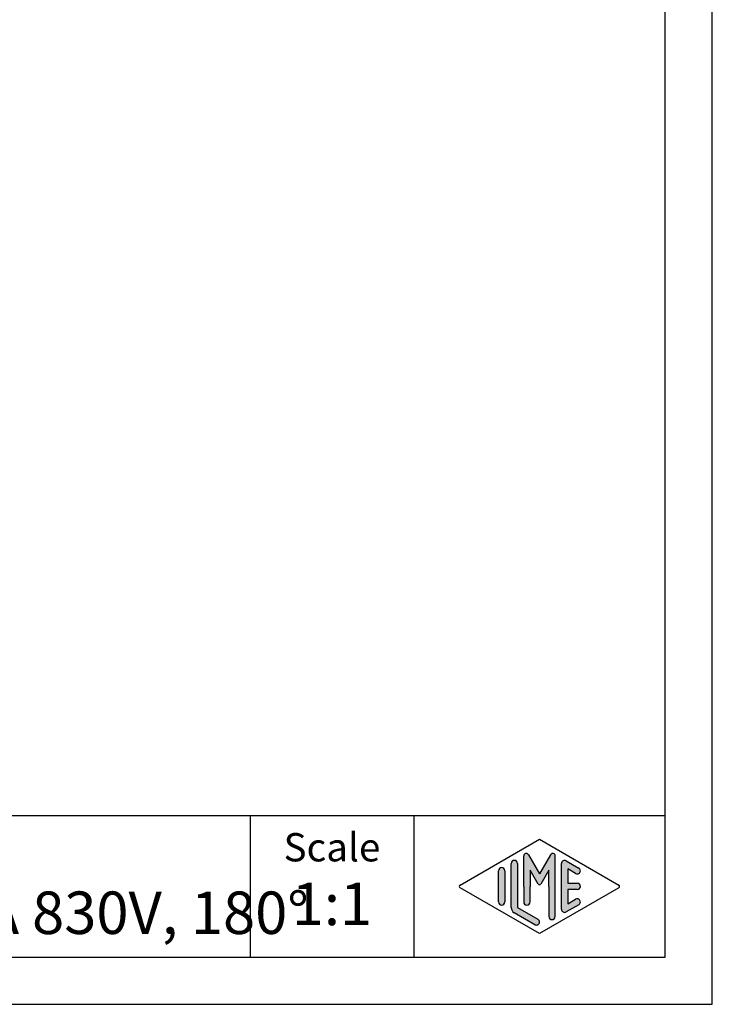
# Model space of a CAD drawing. Units: millimetres. Extents: x -210 to 0, y 0 to 297.
# Drawn here: x -73 to 0, y 0 to 104 of the extents above; entities that cross this region are included whole.
import ezdxf

# ---------------------------------------------------------------- set-up
doc = ezdxf.new("R2010")
doc.units = ezdxf.units.MM
doc.layers.add('1', color=7, linetype='Continuous')
doc.styles.add('CONVERTER_11', font='ARIAL.TTF', dxfattribs={"width": 1.2})

msp = doc.modelspace()

# ---------------------------------------------------------------- hatches: boundary and pattern name
at = {"layer": '1', "linetype": 'Continuous'}
h = msp.add_hatch(color=7, dxfattribs=at)
edge = h.paths.add_edge_path()
edge.add_arc((-16.921998857066, 15.73121731203457), 0.2649662124753114, 0, 149.9999999999742, ccw=False)
edge.add_line((-16.65703264459069, 15.73121731203457), (-16.65703264459069, 9.308269070601796))
edge.add_arc((-16.99036597792394, 9.308269070601796), 0.3333333333333819, 180, 360, ccw=False)
edge.add_line((-17.32369931125732, 9.308269070601796), (-17.32369931125732, 12.5))
edge.add_line((-17.32369931125732, 12.5), (-17.32369931125732, 14.23205080756884))
edge.add_line((-17.32369931125732, 14.23205080756884), (-18.17936174395993, 12.75))
edge.add_arc((-18.32369931125732, 12.83333333333326), 0.1666666666666997, 209.999999999964, 330.00000000001944, ccw=False)
edge.add_line((-18.46803687855481, 12.75), (-19.32369931125732, 14.23205080756884))
edge.add_line((-19.32369931125732, 14.23205080756884), (-19.32369931125732, 12.5))
edge.add_line((-19.32369931125732, 12.5), (-19.32369931125732, 10.84758507263291))
edge.add_arc((-19.65703264459069, 10.84758507263291), 0.3333333333333712, 180, 360, ccw=False)
edge.add_line((-19.99036597792406, 10.84758507263291), (-19.99036597792406, 12.5))
edge.add_line((-19.99036597792406, 12.5), (-19.99036597792406, 15.73121731203457))
edge.add_arc((-19.72539976544874, 15.73121731203457), 0.2649662124753284, 30.000000000013813, 180, ccw=False)
edge.add_line((-19.49593229430059, 15.86370041827229), (-18.32369931125732, 13.83333333333326))
edge.add_line((-18.32369931125732, 13.83333333333326), (-17.15146632821404, 15.86370041827229))
h = msp.add_hatch(color=7, dxfattribs=at)
edge = h.paths.add_edge_path()
edge.add_arc((-20.99036597792406, 14.92250016016737), 0.3333333333333712, 0, 180)
edge.add_line((-21.32369931125732, 14.92250016016737), (-21.32369931125732, 10.27002114803258))
edge.add_arc((-20.65703264459069, 10.2700211480327), 0.6666666666666323, 180.0000000000104, 240.0183606311572)
edge.add_line((-20.99018094691702, 9.692564090666906), (-18.8236067957539, 8.442617464995806))
edge.add_arc((-18.65703264459069, 8.731345993678701), 0.3333333333333673, 240.0183606311504, 420.0183606311505)
edge.add_line((-18.49045849342748, 9.020074522361597), (-20.65703264459069, 10.2700211480327))
edge.add_line((-20.65703264459069, 10.2700211480327), (-20.65703264459069, 14.92250016016737))
h = msp.add_hatch(color=7, dxfattribs=at)
edge = h.paths.add_edge_path()
edge.add_arc((-15.65703264459069, 14.92250016016737), 0.3333333333333749, 60.01836063114941, 180)
edge.add_line((-15.99036597792394, 14.92250016016737), (-15.99036597792394, 10.07749983983263))
edge.add_arc((-15.65703264459069, 10.07749983983263), 0.3333333333332504, 180, 299.9816393688506)
edge.add_line((-15.49045849342747, 9.78877131114973), (-14.15712516009421, 10.55800208038033))
edge.add_arc((-14.32369931125731, 10.84673060906323), 0.3333333333333145, 299.9816393688326, 479.9816393688413)
edge.add_line((-14.49027346242053, 11.13545913774624), (-15.32369931125731, 10.65463653264794))
edge.add_line((-15.32369931125731, 10.65463653264794), (-15.32369931125731, 12.16666666666663))
edge.add_line((-15.32369931125731, 12.16666666666663), (-14.32369931125731, 12.16666666666663))
edge.add_arc((-14.32369931125731, 12.5), 0.3333333333333695, 270, 450)
edge.add_line((-14.32369931125731, 12.83333333333326), (-15.32369931125731, 12.83333333333326))
edge.add_line((-15.32369931125731, 12.83333333333326), (-15.32369931125731, 14.34536346735194))
edge.add_line((-15.32369931125731, 14.34536346735194), (-14.49027346242053, 13.86454086225376))
edge.add_arc((-14.32369931125731, 14.15326939093666), 0.3333333333333773, 240.0183606311493, 420.0183606311572)
edge.add_line((-14.15712516009421, 14.44199791961944), (-15.49045849342747, 15.21122868885027))
h = msp.add_hatch(color=7, dxfattribs=at)
edge = h.paths.add_edge_path()
edge.add_arc((-22.32369931125732, 14.15326939093666), 0.3333333333332611, 0, 180)
edge.add_line((-22.65703264459069, 14.15326939093666), (-22.65703264459069, 10.84673060906323))
edge.add_arc((-22.32369931125732, 10.84673060906323), 0.3333333333333677, 180, 360)
edge.add_line((-21.99036597792406, 10.84673060906323), (-21.99036597792406, 11.0392519172633))
edge.add_line((-21.99036597792406, 11.0392519172633), (-21.99036597792406, 14.15326939093666))

# ---------------------------------------------------------------- linework, layer by layer
at = {"layer": '1', "color": 7, "linetype": 'Continuous'}
for p, q in [((0, 0), (0, 297.0000000000001)), ((-5, 4.99999999999989), (-5, 292.0000000000001)), ((-189, 20), (-5, 20)), ((-49, 20), (-49, 5)), ((-31.64739862251463, 20), (-31.64739862251463, 5)), ((-26.74013458639888, 12.64436426434133), (-18.32369931125732, 17.5)), ((-18.32369931125732, 17.5), (-9.90726403611586, 12.64436426434133)), ((-19.99036597792406, 12.5), (-19.99036597792406, 15.73121731203457)), ((-19.49593229430059, 15.86370041827229), (-18.32369931125732, 13.83333333333326)), ((-17.15146632821404, 15.86370041827229), (-18.32369931125732, 13.83333333333326)), ((-16.65703264459069, 9.3082690706018), (-16.65703264459069, 15.73121731203457)), ((-21.32369931125732, 10.27002114803258), (-21.32369931125732, 14.92250016016737)), ((-20.65703264459069, 14.92250016016737), (-20.65703264459069, 10.2700211480327)), ((-15.99036597792394, 10.07749983983263), (-15.99036597792394, 14.92250016016737)), ((-15.49045849342747, 15.21122868885027), (-14.15712516009421, 14.44199791961944)), ((-22.65703264459069, 10.84673060906323), (-22.65703264459069, 14.15326939093666)), ((-21.99036597792406, 14.15326939093666), (-21.99036597792406, 11.0392519172633)), ((-19.32369931125732, 14.23205080756884), (-19.32369931125732, 12.5)), ((-18.46803687855481, 12.75), (-19.32369931125732, 14.23205080756884)), ((-17.32369931125732, 14.23205080756884), (-18.17936174395993, 12.75)), ((-17.32369931125732, 12.5), (-17.32369931125732, 14.23205080756884)), ((-15.32369931125731, 14.34536346735194), (-15.32369931125731, 12.83333333333326)), ((-14.49027346242053, 13.86454086225376), (-15.32369931125731, 14.34536346735194)), ((-15.32369931125731, 12.83333333333326), (-14.32369931125731, 12.83333333333326)), ((-18.32369931125732, 7.5), (-26.74013458639888, 12.35563573565855)), ((-19.99036597792406, 12.5), (-19.99036597792406, 10.84758507263291)), ((-19.32369931125732, 10.84758507263291), (-19.32369931125732, 12.5)), ((-9.90726403611586, 12.35563573565855), (-18.32369931125732, 7.5)), ((-17.32369931125732, 12.5), (-17.32369931125732, 9.3082690706018)), ((-15.32369931125731, 12.16666666666663), (-15.32369931125731, 10.65463653264794)), ((-14.32369931125731, 12.16666666666663), (-15.32369931125731, 12.16666666666663)), ((-21.99036597792406, 11.0392519172633), (-21.99036597792406, 10.84673060906323)), ((-14.15712516009421, 10.55800208038033), (-15.49045849342747, 9.78877131114973)), ((-15.32369931125731, 10.65463653264794), (-14.49027346242053, 11.13545913774624)), ((-18.8236067957539, 8.44261746499581), (-20.99018094691702, 9.69256409066691)), ((-20.65703264459069, 10.2700211480327), (-18.49045849342748, 9.0200745223616)), ((-189, 4.99999999999989), (-5, 4.99999999999989)), ((-210.0000000000001, 0), (0, 0))]:
    msp.add_line(p, q, dxfattribs=at)
for centre, radius, start, end in [((-19.72539976544874, 15.73121731203457), 0.2649662124753284, 30.00000000001384, 180), ((-16.921998857066, 15.73121731203457), 0.2649662124753114, 0, 149.9999999999743), ((-20.99036597792406, 14.92250016016737), 0.3333333333333712, 0, 180), ((-15.65703264459069, 14.92250016016737), 0.3333333333333749, 60.01836063114941, 180), ((-22.32369931125732, 14.15326939093666), 0.3333333333332611, 0, 180), ((-14.32369931125731, 14.15326939093666), 0.3333333333333773, 240.0183606311493, 60.01836063115717), ((-26.65684751081722, 12.5), 0.1666666666666105, 119.9816393688866, 240.0183606311338), ((-18.32369931125732, 12.83333333333326), 0.1666666666666997, 209.999999999964, 330.0000000000195), ((-14.32369931125731, 12.5), 0.3333333333333695, 270, 90), ((-9.99055111169741, 12.5), 0.1666666666666586, 299.9816393688334, 60.01836063114615), ((-22.32369931125732, 10.84673060906323), 0.3333333333333677, 180, 0), ((-19.65703264459069, 10.84758507263291), 0.3333333333333712, 180, 0), ((-14.32369931125731, 10.84673060906323), 0.3333333333333145, 299.9816393688326, 119.9816393688413), ((-20.65703264459069, 10.2700211480327), 0.6666666666666323, 180.0000000000104, 240.0183606311572), ((-15.65703264459069, 10.07749983983263), 0.3333333333332504, 180, 299.9816393688506), ((-18.65703264459069, 8.7313459936787), 0.3333333333333673, 240.0183606311504, 60.01836063115043), ((-16.99036597792394, 9.3082690706018), 0.3333333333333819, 180, 0)]:
    msp.add_arc(centre, radius, start, end, dxfattribs=at)

# ---------------------------------------------------------------- texts
at = {"layer": '1', "color": 7, "style": 'CONVERTER_11'}
for s, insert, char_height, attachment_point, line_spacing_factor in [('CXF 4/0\\PFemale insert, screw 4P 80A 830V, 180%%d', (-152.7236993112573, 12.5), 4.5, 4, 0.90036014405762), ('Scale', (-40.32369931125731, 16.26063942075598), 3, 5, 1.32052821128451), ('1:1', (-40.32369931125731, 10.06063942075605), 4.5, 5, 1.32052821128451)]:
    msp.add_mtext(s, dxfattribs=dict(at, insert=insert, char_height=char_height, attachment_point=attachment_point, line_spacing_factor=line_spacing_factor))

doc.saveas('drawing.dxf')
